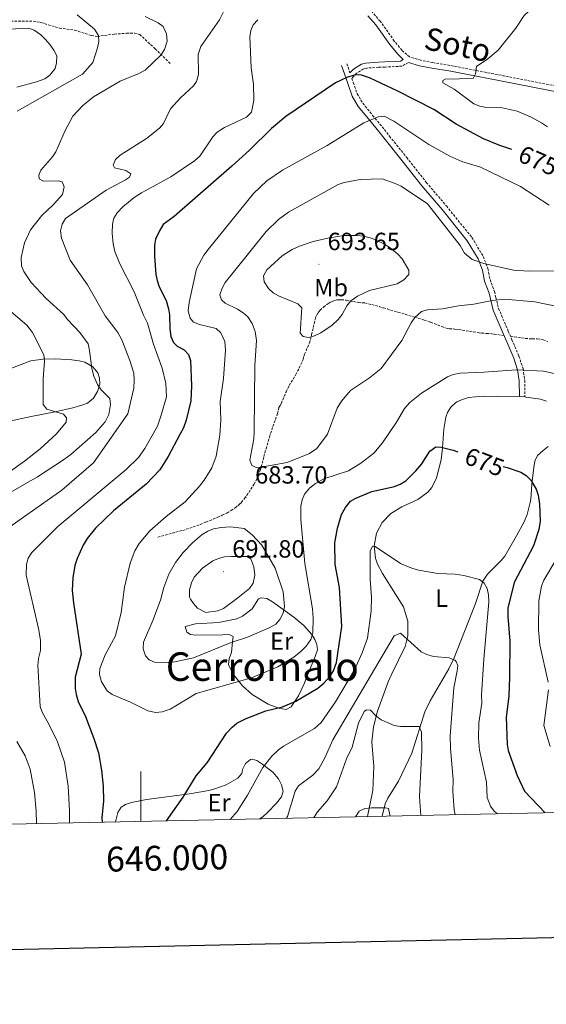
# Model space of a CAD drawing. Units: metres. Extents: x 644087 to 648604, y 4729541 to 4732605.
# Drawn here: x 645951 to 646163, y 4729900 to 4730297 of the extents above; entities that cross this region are included whole.
import ezdxf
from ezdxf.enums import TextEntityAlignment as Align

# ---------------------------------------------------------------- set-up
doc = ezdxf.new("R2010")
doc.units = ezdxf.units.M
doc.header["$MEASUREMENT"] = 0
doc.linetypes.add('TRAZOSX2', pattern=[1.5, 1, -0.5])
for name, color, linetype, lineweight in [('Carátula', 7, 'Continuous', 5), ('Level 11', 142, 'Continuous', 13), ('Level 21', 19, 'TRAZOSX2', 0), ('Level 36', 92, 'Continuous', 0), ('Level 37', 92, 'Continuous', 0), ('Level 4', 36, 'Continuous', 30), ('Level 41', 39, 'Continuous', 0), ('Level 44', 19, 'Continuous', 0), ('Level 45', 92, 'Continuous', 0), ('Level 5', 36, 'Continuous', 0), ('Level 61', 19, 'Continuous', 0), ('Level 63', 7, 'Continuous', 0), ('Level 7', 19, 'Continuous', 0)]:
    doc.layers.add(name, color=color, linetype=linetype, lineweight=lineweight)
doc.styles.add('Arial', font='ARIAL.TTF', dxfattribs={"height": 0.2})

# ---------------------------------------------------------------- blocks, each defined once
blk = doc.blocks.new('5PATER')
at = {"layer": 'Carátula', "linetype": 'Continuous', "lineweight": 5}
h = blk.add_hatch(color=250, dxfattribs=at)
edge = h.paths.add_edge_path()
edge.add_ellipse((0, 0), major_axis=(-1.33, -1.34), ratio=0.999422, start_angle=0, end_angle=360)

msp = doc.modelspace()

# ---------------------------------------------------------------- linework, layer by layer
at = {"layer": 'Level 11', "color": 142, "linetype": 'TRAZOSX2', "lineweight": 13}
msp.add_polyline3d([(645947.62, 4730296.18, 650.24), (645956.67, 4730296.14, 651.06), (645959.78, 4730295.57, 651.33), (645967.18, 4730293.34, 652.68), (645973.33, 4730292.5, 653.58), (645980.07, 4730290.35, 654.48), (645982.44, 4730290.01, 655.23), (645989.32, 4730290.89, 655.83), (645994.24, 4730291.24, 656.59), (645997.52, 4730291.31, 657.18), (645999.52, 4730290.78, 657.63), (646005.71, 4730285.05, 659.08), (646011.9, 4730279, 661.23)], dxfattribs=at)
at = {"layer": 'Level 21', "color": 19, "linetype": 'TRAZOSX2', "lineweight": 0}
msp.add_line((646082.95, 4730278.99, 674.7), (646084.19, 4730275.35, 674.7), dxfattribs=at)
for points in [[(646187.7, 4730266.01, 662.31), (646139.06, 4730275.48, 668.73), (646124.41, 4730278.33, 670.41), (646117.53, 4730279.43, 670.79), (646112.76, 4730280.39, 671.61), (646108.16, 4730281.72, 672.22), (646105.13, 4730284.4, 672.14), (646102.03, 4730288.13, 671.53), (646096.4, 4730296.07, 670.96), (646093.06, 4730299.86, 670.46), (646088.73, 4730304.08, 669.84)], [(646107.72, 4730279.51, 672.18), (646105.17, 4730278.03, 672.74), (646098.29, 4730277.62, 673.5), (646095.71, 4730277.58, 674.27), (646090.84, 4730277.21, 674.27), (646089.7, 4730276.9, 674.27), (646086.86, 4730275.13, 674.27), (646084.94, 4730273.14, 674.79)], [(646084.94, 4730273.14, 674.77), (646085.53, 4730271.37, 675.01), (646087.09, 4730266.92, 676.5), (646089.37, 4730263.08, 678.03), (646093.32, 4730258.18, 679.8), (646098.06, 4730252.48, 680.93), (646100.07, 4730249.82, 681.01), (646107.02, 4730241.27, 682.81), (646114.92, 4730231.22, 683.71), (646123.01, 4730221.73, 684.51), (646133.25, 4730209.04, 684.61), (646137.87, 4730201.37, 684.77), (646139.7, 4730196.5, 685.43), (646140.57, 4730192.12, 685.51), (646142.34, 4730187.27, 685.51), (646142.92, 4730184.91, 685.01), (646144.03, 4730180.47, 682.91), (646147.93, 4730171.32, 680.29), (646149.42, 4730167.86, 679.98), (646152.21, 4730161.26, 680.11), (646153.86, 4730156.27, 679.94), (646154.53, 4730151.52, 679.21), (646154.64, 4730144.81, 677.41)], [(646006.86, 4730088.33, 680.73), (646016.85, 4730091.09, 681.68), (646019.7, 4730091.97, 681.98), (646022.51, 4730092.98, 682.3), (646026.21, 4730094.44, 682.73), (646029.11, 4730095.61, 683.02), (646030.95, 4730096.36, 683.12), (646032.77, 4730097.17, 683.12), (646034.55, 4730098.06, 683.07), (646036.29, 4730099.05, 683.01), (646037.99, 4730100.19, 683.01), (646039.01, 4730101, 683.04), (646039.75, 4730101.68, 683.07), (646040.45, 4730102.4, 683.11), (646041.71, 4730103.94, 683.18), (646043.42, 4730106.41, 683.35), (646045.47, 4730109.6, 683.67), (646046.48, 4730111.33, 683.9), (646047.31, 4730113.11, 684.17), (646047.99, 4730115.23, 684.51), (646049.55, 4730120.91, 685.67), (646050.42, 4730123.98, 686.19), (646051.24, 4730126.85, 686.56), (646051.77, 4730128.7, 686.64), (646052.69, 4730131.55, 686.64), (646055.05, 4730138.23, 686.64), (646055.58, 4730140.53, 686.64), (646056.12, 4730141.37, 686.64), (646056.57, 4730142.3, 686.65), (646058.49, 4730146.93, 686.86), (646059.73, 4730149.5, 687.02), (646061.35, 4730152.01, 687.2), (646062.39, 4730153.84, 687.48), (646063.77, 4730156.46, 687.94), (646064.99, 4730159.16, 688.42), (646065.28, 4730159.92, 688.55), (646065.55, 4730161.07, 688.74), (646065.89, 4730162, 688.88), (646067.87, 4730166.6, 689.35), (646068.3, 4730168.01, 689.5), (646068.75, 4730169.93, 689.86), (646070.17, 4730176.07, 689.88), (646070.48, 4730177.02, 689.88), (646070.99, 4730178.09, 689.88), (646071.52, 4730178.94, 689.86), (646072.13, 4730179.71, 689.8), (646073.52, 4730181.01, 689.69), (646075.25, 4730182.27, 689.63), (646076.13, 4730182.82, 689.61), (646077.03, 4730183.28, 689.59), (646077.94, 4730183.64, 689.56), (646078.88, 4730183.88, 689.54), (646079.78, 4730183.98, 689.5), (646080.76, 4730183.98, 689.43), (646082.71, 4730183.76, 689.18), (646087.62, 4730182.83, 688.33), (646088.99, 4730182.71, 688.17), (646090.13, 4730182.73, 688.17), (646092.99, 4730182, 687.66), (646097.68, 4730180.67, 686.48), (646100.5, 4730179.83, 685.87), (646103.57, 4730178.93, 685.47), (646110.26, 4730176.98, 684.84), (646114.06, 4730175.79, 684.4), (646116.66, 4730174.87, 683.97), (646121.23, 4730173.13, 682.98), (646123.3, 4730172.4, 682.64), (646124.28, 4730172.24, 682.55), (646126.46, 4730172.17, 682.44), (646132.37, 4730171.25, 681.92), (646136.24, 4730170.62, 681.68), (646137.24, 4730170.5, 681.65), (646139.25, 4730170.39, 681.64), (646141.25, 4730170.28, 681.51), (646142.22, 4730170.16, 681.32), (646146.26, 4730169.51, 680.21)], [(646148.84, 4730169.2, 680.1), (646156.61, 4730168.19, 681.24), (646157.6, 4730168.17, 681.35), (646159.6, 4730168.29, 681.42), (646161.03, 4730168.07, 681.47), (646162, 4730167.83, 681.5), (646163.89, 4730167.15, 681.55)]]:
    msp.add_polyline3d(points, dxfattribs=at)
at = {"layer": 'Level 21', "color": 19, "linetype": 'Continuous', "lineweight": 0}
for points in [[(646091.42, 4730298.31, 670.46), (646094.64, 4730294.67, 670.96), (646100.25, 4730286.76, 671.53), (646103.47, 4730282.87, 672.14), (646105.66, 4730280.71, 672.24)], [(646080.82, 4730278.27, 674.7), (646082.61, 4730273.01, 674.7), (646083.4, 4730270.65, 675.01), (646085.04, 4730265.97, 676.5), (646087.52, 4730261.79, 678.03), (646091.59, 4730256.76, 679.8), (646096.3, 4730251.08, 680.93), (646098.3, 4730248.43, 681.01), (646105.26, 4730239.87, 682.81), (646113.18, 4730229.8, 683.71), (646121.28, 4730220.29, 684.51), (646131.4, 4730207.75, 684.61), (646135.84, 4730200.38, 684.77), (646137.53, 4730195.88, 685.43), (646138.39, 4730191.51, 685.51), (646140.18, 4730186.61, 685.51), (646140.74, 4730184.37, 685.01), (646141.89, 4730179.75, 682.91), (646145.86, 4730170.44, 680.29), (646147.35, 4730166.98, 679.98), (646150.1, 4730160.47, 680.11), (646151.66, 4730155.75, 679.94), (646152.28, 4730151.34, 679.21), (646152.39, 4730144.95, 677.41)], [(646105.66, 4730280.71, 672.17), (646104.56, 4730280.07, 672.74), (646098.21, 4730279.69, 673.5), (646095.62, 4730279.65, 674.27), (646090.49, 4730279.26, 674.27), (646088.86, 4730278.82, 674.27), (646085.55, 4730276.75, 674.27), (646084.19, 4730275.35, 674.6)], [(646107.72, 4730279.51, 672.17), (646112.22, 4730278.2, 671.61), (646117.13, 4730277.22, 670.79), (646124.02, 4730276.12, 670.41), (646138.63, 4730273.27, 668.73), (646187.32, 4730263.79, 662.31)]]:
    msp.add_polyline3d(points, dxfattribs=at)
at = {"layer": 'Level 36', "color": 92, "linetype": 'Continuous', "lineweight": 0}
for points in [[(645946.86, 4730292.93, 651.12), (645954.83, 4730293.32, 651.48), (645957.02, 4730292.52, 651.48), (645959.71, 4730290.63, 651.48), (645961.56, 4730288.73, 651.48), (645963.41, 4730286.7, 652.38), (645965.02, 4730284.44, 652.38), (645966.14, 4730282.17, 652.38), (645966.07, 4730279.38, 652.38), (645965.46, 4730277.11, 651.49), (645963.38, 4730274.38, 651.48), (645961.32, 4730272.92, 651.48), (645958.02, 4730271.71, 651.48), (645950.07, 4730269.53, 651.24)], [(645947.97, 4730156.4, 652.64), (645955.75, 4730159.38, 654.81), (645960.55, 4730160.08, 656.02), (645965.44, 4730160.11, 657.17), (645972.25, 4730159.71, 658.68), (645975.15, 4730159.4, 658.68), (645977.47, 4730158.78, 659.41), (645980.64, 4730156.96, 659.58), (645982.73, 4730154.58, 660.48), (645983.37, 4730152.41, 660.48), (645983.42, 4730150.02, 659.67), (645982.47, 4730147.04, 659.58), (645980.97, 4730144.4, 659.58), (645978.47, 4730142.3, 659.58), (645976.2, 4730141.46, 658.96), (645972.58, 4730140.38, 656.88), (645965.51, 4730138.9, 654.67), (645955.87, 4730136.95, 652.84), (645947.1, 4730135.04, 651.96)], [(646091.23, 4729975.9, 655.46), (646093.35, 4729986.35, 657.68), (646093.85, 4729996, 659.06), (646093.03, 4730005.95, 659.86), (646093.65, 4730012.03, 660.35), (646095.28, 4730018.38, 660.86), (646099.62, 4730030.09, 661.66), (646101.04, 4730033.29, 662.07), (646106.41, 4730044.34, 664.4), (646107.49, 4730048.58, 665.08), (646107.49, 4730054.59, 666.09), (646105.8, 4730060.35, 667.11), (646102.56, 4730065.4, 668.06), (646097.22, 4730073.81, 668.84), (646095.24, 4730077.56, 669.14), (646094.45, 4730079.95, 669.37), (646093.94, 4730084.94, 669.95), (646094.89, 4730089.92, 670.66), (646097.19, 4730094.34, 671.42), (646100.68, 4730097.95, 672.19), (646105.02, 4730100.52, 672.7), (646111.45, 4730103.51, 672.56), (646115.47, 4730106.51, 673.05), (646117.1, 4730108.42, 673.3), (646119, 4730112.25, 673.69), (646120.84, 4730119.5, 674.36), (646121.5, 4730124.38, 674.94), (646121.93, 4730131.79, 676.08), (646122.8, 4730136.7, 676.82), (646123.42, 4730138.52, 677.06), (646124.76, 4730140.74, 677.1), (646126.62, 4730142.44, 677.02), (646127.21, 4730142.82, 677.06), (646129.13, 4730143.7, 677.96), (646131.89, 4730144.59, 677.96), (646134.67, 4730144.88, 677.96), (646137.81, 4730145.05, 677.06), (646143.24, 4730145.15, 677.06), (646152.39, 4730144.95, 677.06)], [(646152.39, 4730144.95, 677.06), (646152.67, 4730144.95, 677.06), (646154.64, 4730144.81, 677.78)], [(646154.64, 4730144.81, 677.78), (646155.03, 4730144.79, 677.93), (646160.91, 4730143.88, 677.96), (646163.3, 4730143.17, 677.96)], [(646164.02, 4730124.84, 677.06), (646161.99, 4730123.24, 677.06), (646159.73, 4730121.26, 676.16), (646158.63, 4730119, 676.2), (646158.17, 4730116.38, 675.28), (646157.49, 4730110.95, 675.26), (646157.3, 4730107.93, 674.36), (646157.11, 4730105.13, 674.36), (646156.82, 4730102.81, 673.48), (646155.54, 4730097.53, 673.46), (646154.37, 4730094.58, 673.46), (646151.23, 4730088.85, 673.46), (646146.53, 4730080.67, 670.76), (646144.96, 4730078.79, 670.28), (646139.51, 4730073.47, 670.12), (646137.64, 4730070.6, 669.86), (646134.66, 4730061.61, 668.06), (646126.09, 4730039.83, 665.36), (646123.94, 4730035.35, 664.69), (646116.52, 4730022.49, 662.51), (646114.38, 4730018.11, 661.76), (646109.11, 4730001.34, 658.16), (646103.69, 4729990.11, 657.35), (646099.41, 4729983.25, 655.96), (646098.37, 4729981.04, 655.53), (646097.17, 4729976.03, 654.64)], [(646036.44, 4730041.91, 683.72), (646035.55, 4730039.47, 683.72), (646035.31, 4730037.17, 683.72), (646036.39, 4730034.81, 683.39), (646037.71, 4730032.56, 682.77), (646040.96, 4730028.49, 680.87), (646044.82, 4730025.04, 678.52), (646051.21, 4730021.16, 675.25), (646055.52, 4730019.57, 673.96), (646058.47, 4730018.96, 673.81), (646060.5, 4730020.08, 674.71), (646063.41, 4730024.55, 675.34), (646065.62, 4730029.02, 675.72), (646068.32, 4730035.74, 676.42), (646070.18, 4730040.31, 677.41), (646071.11, 4730042.99, 678.31), (646070.78, 4730045.17, 678.96), (646070.01, 4730047.23, 679.58), (646068.86, 4730049.18, 680.16), (646065.62, 4730052.82, 681.28), (646061.55, 4730056.18, 682.36), (646053, 4730062.37, 684.62), (646050.76, 4730063.66, 685.71), (646048.48, 4730064, 686.97), (646047.42, 4730063.61, 687.32), (646044.83, 4730059.57, 686.42), (646040.86, 4730056.5, 686.33), (646038.62, 4730055.48, 686.42), (646031.29, 4730054.04, 687.26), (646021.98, 4730053.5, 687.32), (646017.77, 4730052.34, 687.32), (646018.57, 4730050.16, 687.32), (646019.99, 4730049.23, 687.32), (646021.93, 4730048.91, 687.32), (646032.93, 4730049.1, 687.32), (646035.59, 4730049.14, 686.42), (646037.17, 4730048.32, 685.52), (646037.07, 4730047.35, 684.62), (646036.79, 4730044.91, 683.99), (646036.44, 4730041.91, 683.72)], [(645989.83, 4729973.75, 674.71), (645990.66, 4729977.54, 674.71), (645992.1, 4729979.63, 674.71), (645993.87, 4729980.74, 674.71), (645996.23, 4729981.53, 674.44), (646002.22, 4729982.72, 673.64), (646019.55, 4729985.08, 673.29), (646027.37, 4729986.39, 672.91), (646029.77, 4729986.98, 672.6), (646034.36, 4729988.69, 671.67), (646039, 4729991.31, 671.11), (646040.63, 4729993.21, 671.11), (646040.88, 4729994.85, 671.11), (646042.16, 4729997.29, 671.11), (646044.11, 4729998.87, 670.34), (646044.79, 4729999.02, 670.21), (646046.62, 4729998.45, 670.21), (646049.06, 4729996.8, 670.21), (646053.19, 4729993.71, 668.63), (646055.37, 4729991.02, 667.74), (646056.68, 4729988.59, 667.08), (646057.23, 4729986.08, 666.44), (646056.57, 4729983.76, 665.82), (646054.59, 4729981.34, 665.33), (646051.02, 4729977.49, 665.72), (646049.19, 4729975.84, 666.3), (646047.94, 4729974.98, 666.81)]]:
    msp.add_polyline3d(points, dxfattribs=at)
at = {"layer": 'Level 4', "color": 36, "linetype": 'Continuous', "lineweight": 30}
for points in [[(646149.35, 4730244.44, 675.01), (646144.59, 4730246.02, 675.01), (646137.99, 4730248.69, 675.01), (646126.94, 4730254.63, 675.01), (646117.97, 4730260.52, 675.01), (646103.43, 4730267.93, 675.01), (646092.03, 4730273.27, 675.01), (646088.83, 4730274.37, 675.01), (646086.32, 4730274.55, 675.01), (646082.86, 4730273.5, 675.01), (646078.35, 4730271.35, 675.01), (646058.34, 4730257.79, 675.01), (646052.64, 4730252.93, 675.01), (646043.69, 4730244.18, 675.01), (646036.58, 4730237.78, 675.01), (646013.34, 4730217.54, 675.01), (646008.98, 4730214.22, 675.01), (646007.45, 4730211.7, 675.01), (646005.94, 4730208.35, 675.01), (646005.45, 4730205.89, 675.01), (646005.49, 4730201.55, 675.01), (646006, 4730194.19, 675.01), (646006.6, 4730191.76, 675.01), (646007.41, 4730189.12, 675.01), (646010.14, 4730183.69, 675.01), (646011.15, 4730180.3, 675.01), (646011.57, 4730177.84, 675.01), (646011.67, 4730172.19, 675.01), (646012.09, 4730169.18, 675.01), (646013.08, 4730166.74, 675.01), (646014.62, 4730165.26, 675.01), (646017.48, 4730163.8, 675.01), (646019.19, 4730161.97, 675.01), (646019.98, 4730159.55, 675.01), (646020.37, 4730149.31, 675.01), (646020.11, 4730143.22, 675.01), (646018.21, 4730135.54, 675.01), (646017.13, 4730132.37, 675.01), (646015.75, 4730129.65, 675.01), (646011.04, 4730120.82, 675.01), (646007.65, 4730115.48, 675.01), (646002.17, 4730109.71, 675.01), (645988.95, 4730098.91, 675.01), (645981.7, 4730091.98, 675.01), (645978.38, 4730087.86, 675.01), (645976.72, 4730085.1, 675.01), (645974.36, 4730079.77, 675.01), (645973.47, 4730076.92, 675.01), (645972.58, 4730071.95, 675.01), (645972.37, 4730066.91, 675.01), (645972.92, 4730061.92, 675.01), (645976, 4730041.24, 675.01), (645973.56, 4730031.98, 675.01), (645973.57, 4730027.45, 675.01), (645973.91, 4730024.97, 675.01), (645974.79, 4730022.25, 675.01), (645977.73, 4730016.19, 675.01), (645981.09, 4730007.37, 675.01), (645982.89, 4730001.55, 675.01), (645984.14, 4729994.58, 675.01), (645984.81, 4729988.14, 675.01), (645984.93, 4729982.13, 675.01), (645984.29, 4729975.51, 675.01), (645984.37, 4729973.63, 675.01)], [(646010.34, 4729974.18, 675.01), (646017, 4729983.63, 675.01), (646022.21, 4729992.22, 675.01), (646026.72, 4729997.58, 675.01), (646034.5, 4730009.43, 675.01), (646036.72, 4730011.92, 675.01), (646038.69, 4730013.46, 675.01), (646042.33, 4730015.42, 675.01), (646050.32, 4730018.4, 675.01), (646056.98, 4730020.02, 675.01), (646062.4, 4730022.32, 675.01), (646071.24, 4730027.63, 675.01), (646073.65, 4730029.64, 675.01), (646076.21, 4730032.43, 675.01), (646077.6, 4730034.52, 675.01), (646078.77, 4730037.88, 675.01), (646080.97, 4730052.34, 675.01), (646079.91, 4730068.04, 675.01), (646078.27, 4730077.43, 675.01), (646078.12, 4730086.1, 675.01), (646079.14, 4730091.95, 675.01), (646080.75, 4730097.47, 675.01), (646082.4, 4730100.34, 675.01), (646084.44, 4730102.83, 675.01), (646086.59, 4730104.11, 675.01), (646093.05, 4730106.75, 675.01), (646102.08, 4730108.8, 675.01), (646104.41, 4730109.72, 675.01), (646106.64, 4730111.12, 675.01), (646110.75, 4730115.04, 675.01), (646113.18, 4730117.88, 675.01), (646116.38, 4730123.02, 675.01), (646118.8, 4730124.76, 675.01), (646120.88, 4730124.61, 675.01), (646125.76, 4730123.45, 675.01), (646127.56, 4730122.76, 675.01)], [(646145.83, 4730116.77, 675.01), (646147.46, 4730116.38, 675.01), (646152.97, 4730114.59, 675.01), (646155.09, 4730113.26, 675.01), (646157, 4730111.32, 675.01), (646159.13, 4730107.71, 675.01), (646159.91, 4730105.32, 675.01), (646160.45, 4730101.65, 675.01), (646160.72, 4730094.85, 675.01), (646160.17, 4730091.48, 675.01), (646158.02, 4730084.84, 675.01), (646150.34, 4730070.16, 675.01), (646147.77, 4730059.73, 675.01), (646147.71, 4730056.47, 675.01), (646148.53, 4730046.48, 675.01), (646148.36, 4730031.98, 675.01), (646148.11, 4730024.42, 675.01), (646147.12, 4730015.91, 675.01), (646147.5, 4730004.96, 675.01), (646147.92, 4730002.5, 675.01), (646151.5, 4729992.38, 675.01), (646154.52, 4729986.08, 675.01), (646162.76, 4729977.42, 675.01)]]:
    msp.add_polyline3d(points, dxfattribs=at)
at = {"layer": 'Level 5', "color": 36, "linetype": 'Continuous', "lineweight": 0}
for points in [[(646163.77, 4730253.58, 670.01), (646161.31, 4730255.21, 670.01), (646157.11, 4730257.52, 670.01), (646151.55, 4730259.89, 670.01), (646145.52, 4730261.17, 670.01), (646139.1, 4730261.36, 670.01), (646136.45, 4730261.88, 670.01), (646134.11, 4730262.78, 670.01), (646126.13, 4730268.69, 670.01), (646121.56, 4730271.26, 670.01), (646121.54, 4730272.2, 670.01), (646122.48, 4730272.78, 670.01), (646133.8, 4730272.98, 670.01), (646134.73, 4730274.95, 670.01), (646135.15, 4730277.86, 670.01), (646139.71, 4730281.01, 670.01), (646143.79, 4730284.44, 670.01), (646151.01, 4730293.29, 670.01), (646154.32, 4730298.45, 670.01), (646156.15, 4730300.16, 670.01), (646161.79, 4730303.49, 670.01), (646170, 4730307.57, 670.01)], [(645942.1, 4730089.08, 665.01), (645968.14, 4730107.29, 665.01), (645980.92, 4730118.28, 665.01), (645994.74, 4730137.97, 665.01), (645997.2, 4730148.4, 665.01), (645997.34, 4730151.61, 665.01), (645997.1, 4730154.44, 665.01), (645995.5, 4730159.51, 665.01), (645992.34, 4730167.76, 665.01), (645990.77, 4730170.76, 665.01), (645985.56, 4730177.47, 665.01), (645978.54, 4730190, 665.01), (645971.57, 4730199.89, 665.01), (645968.02, 4730208.7, 665.01), (645967.59, 4730211.71, 665.01), (645968.3, 4730214.37, 665.01), (645969.59, 4730216.66, 665.01), (645986.01, 4730228.08, 665.01), (645993.87, 4730232.18, 665.01), (645995.36, 4730233.34, 665.01), (645995.9, 4730234.67, 665.01), (645993.99, 4730235.96, 665.01), (645989.44, 4730237.02, 665.01), (645988.85, 4730238.14, 665.01), (645989.76, 4730240.42, 665.01), (645991.62, 4730242.15, 665.01), (646002.26, 4730248.95, 665.01), (646007.48, 4730253, 665.01), (646009.15, 4730254.92, 665.01), (646011.88, 4730260.82, 665.01), (646015.96, 4730265.24, 665.01), (646021.16, 4730270.05, 665.01), (646022.45, 4730271.77, 665.01), (646023.16, 4730274.61, 665.01), (646023.02, 4730282.73, 665.01), (646024.09, 4730285.96, 665.01), (646031.65, 4730296.67, 665.01), (646034.39, 4730302, 665.01)], [(645932.28, 4730097.78, 660.01), (645958.42, 4730112.63, 660.01), (645968.86, 4730119.48, 660.01), (645971.75, 4730121.65, 660.01), (645981.8, 4730130.51, 660.01), (645985.57, 4730134.77, 660.01), (645987.13, 4730137.75, 660.01), (645987.82, 4730141.76, 660.01), (645987.5, 4730144.23, 660.01), (645983.95, 4730147.74, 660.01), (645982.56, 4730149.81, 660.01), (645981.05, 4730153.22, 660.01), (645980.2, 4730156.34, 660.01), (645979.34, 4730163.52, 660.01), (645978.73, 4730166.15, 660.01), (645975.45, 4730170.75, 660.01), (645970.44, 4730176.02, 660.01), (645968.92, 4730178.01, 660.01), (645961.9, 4730184.42, 660.01), (645955.82, 4730190.87, 660.01), (645952.92, 4730195.35, 660.01), (645951.99, 4730197.68, 660.01), (645951.87, 4730201, 660.01), (645953.09, 4730206.88, 660.01), (645955.62, 4730212.08, 660.01), (645960.07, 4730217.95, 660.01), (645964.73, 4730222.18, 660.01), (645968.43, 4730226.4, 660.01), (645969.13, 4730229.44, 660.01), (645968.34, 4730231.5, 660.01), (645966.64, 4730231.85, 660.01), (645960.78, 4730231.75, 660.01), (645959.07, 4730232.66, 660.01), (645958.85, 4730234.17, 660.01), (645959.77, 4730236.07, 660.01), (645964.39, 4730241.44, 660.01), (645965.81, 4730243.5, 660.01), (645969.47, 4730252.08, 660.01), (645972.65, 4730257.84, 660.01), (645976.5, 4730262.04, 660.01), (645980.97, 4730265.71, 660.01), (645991.6, 4730271.92, 660.01), (645998.94, 4730274.9, 660.01), (646001.75, 4730276.46, 660.01), (646008.06, 4730282.42, 660.01), (646009.53, 4730284.71, 660.01), (646010.61, 4730288.13, 660.01), (646010.37, 4730290.96, 660.01), (646009, 4730293.95, 660.01), (646006.95, 4730295.4, 660.01), (646001.75, 4730297.98, 660.01)], [(645950.16, 4730259.95, 655.01), (645976.53, 4730274.75, 655.01), (645980.6, 4730279.55, 655.01), (645982.57, 4730285.43, 655.01), (645983.1, 4730287.9, 655.01), (645982.91, 4730290.38, 655.01), (645981.31, 4730292.97, 655.01), (645974.41, 4730298.7, 655.01)], [(645971.32, 4729973.35, 670.01), (645971.21, 4729978.25, 670.01), (645970.78, 4729988.11, 670.01), (645969.21, 4729997.82, 670.01), (645966.45, 4730005.95, 670.01), (645962.99, 4730013.06, 670.01), (645960.22, 4730017.86, 670.01), (645959.5, 4730020.22, 670.01), (645958.5, 4730036.86, 670.01), (645958.73, 4730039.49, 670.01), (645959.58, 4730042.71, 670.01), (645959.58, 4730046.86, 670.01), (645958.77, 4730051.66, 670.01), (645953.79, 4730073.07, 670.01), (645953.89, 4730077.52, 670.01), (645954.59, 4730079.91, 670.01), (645956.12, 4730082.25, 670.01), (645966.6, 4730092.72, 670.01), (645994.09, 4730115.59, 670.01), (645999.05, 4730120.47, 670.01), (646001.63, 4730124.02, 670.01), (646006.65, 4730133.03, 670.01), (646008.05, 4730137.12, 670.01), (646010.37, 4730144.9, 670.01), (646010.01, 4730150.22, 670.01), (646008.55, 4730156.39, 670.01), (646005.05, 4730166.06, 670.01), (646002.71, 4730174.54, 670.01), (646001.11, 4730177.79, 670.01), (645997.36, 4730187.17, 670.01), (645991.51, 4730198.4, 670.01), (645989.51, 4730203.38, 670.01), (645988.83, 4730206.47, 670.01), (645988.46, 4730210.81, 670.01), (645988.58, 4730214.4, 670.01), (645989.1, 4730216.84, 670.01), (645990.46, 4730218.97, 670.01), (645992.68, 4730221.34, 670.01), (645997.27, 4730225.12, 670.01), (646000.26, 4730227.06, 670.01), (646012.05, 4730233.5, 670.01), (646021.57, 4730239.89, 670.01), (646023.8, 4730241.82, 670.01), (646028.91, 4730249.6, 670.01), (646030.76, 4730251.39, 670.01), (646033.69, 4730253.28, 670.01), (646042.55, 4730257.47, 670.01), (646044.5, 4730259.46, 670.01), (646045.51, 4730264.12, 670.01), (646045.4, 4730270.71, 670.01), (646044.34, 4730277.3, 670.01), (646043.93, 4730289.76, 670.01), (646044.27, 4730292.41, 670.01), (646045.24, 4730294.71, 670.01), (646047.03, 4730296.73, 670.01)], [(646164.33, 4730222.04, 680.01), (646152.82, 4730229.58, 680.01), (646136.68, 4730237.34, 680.01), (646129.2, 4730239.67, 680.01), (646124.33, 4730241.75, 680.01), (646115.89, 4730246.48, 680.01), (646101.81, 4730255.9, 680.01), (646097.99, 4730257.91, 680.01), (646095.55, 4730257.57, 680.01), (646089.8, 4730255.13, 680.01), (646075.05, 4730246.1, 680.01), (646056.97, 4730236.12, 680.01), (646050.74, 4730231.88, 680.01), (646045.35, 4730226.74, 680.01), (646027.16, 4730204.19, 680.01), (646025.31, 4730201.89, 680.01), (646022.39, 4730196.36, 680.01), (646019.41, 4730182.9, 680.01), (646019.09, 4730179.5, 680.01), (646019.9, 4730176.49, 680.01), (646021.25, 4730175, 680.01), (646023.57, 4730174.06, 680.01), (646030.36, 4730172.33, 680.01), (646032.15, 4730170.6, 680.01), (646033.85, 4730167.1, 680.01), (646034.1, 4730163.71, 680.01), (646033.22, 4730152.32, 680.01), (646031.87, 4730143.06, 680.01), (646032.15, 4730135.68, 680.01), (646031.85, 4730129.49, 680.01), (646030.3, 4730120.96, 680.01), (646028.53, 4730116.23, 680.01), (646025.47, 4730111.26, 680.01), (646023.65, 4730108.9, 680.01), (646017.86, 4730102.59, 680.01), (646010.21, 4730096.65, 680.01), (646003.66, 4730090.88, 680.01), (645999.37, 4730085.87, 680.01), (645997.54, 4730082.82, 680.01), (645995.72, 4730077.95, 680.01), (645993.45, 4730068.2, 680.01), (645992.11, 4730057.98, 680.01), (645989.82, 4730048.69, 680.01), (645985.61, 4730041.06, 680.01), (645983.44, 4730035.55, 680.01), (645983.39, 4730033.05, 680.01), (645984.21, 4730030.15, 680.01), (645986.42, 4730026.54, 680.01), (645988.44, 4730025.02, 680.01), (645995.76, 4730021.98, 680.01), (646002.8, 4730018.51, 680.01), (646006.03, 4730017.81, 680.01), (646008.51, 4730018, 680.01), (646011.74, 4730019.18, 680.01), (646014.06, 4730020.41, 680.01), (646022.23, 4730025.4, 680.01)], [(646171.78, 4730195.55, 685.01), (646156.29, 4730195.47, 685.01), (646150.05, 4730195.93, 685.01), (646138.11, 4730198.55, 685.01), (646133.34, 4730200.23, 685.01), (646130.3, 4730202.76, 685.01), (646128.54, 4730205.75, 685.01), (646115.41, 4730222.52, 685.01), (646104.74, 4730229.67, 685.01), (646102.43, 4730230.79, 685.01), (646097.11, 4730232.59, 685.01), (646088.24, 4730232.44, 685.01), (646081.84, 4730231.19, 685.01), (646079.48, 4730230.38, 685.01), (646059.44, 4730219.26, 685.01), (646055.4, 4730216.32, 685.01), (646050.51, 4730211.39, 685.01), (646037.33, 4730195.11, 685.01)], [(646050.72, 4730196, 690.01), (646049.35, 4730193.62, 690.01), (646049.67, 4730191.14, 690.01), (646051.32, 4730188.46, 690.01), (646053.21, 4730186.81, 690.01), (646055.42, 4730185.56, 690.01), (646063.23, 4730182.34, 690.01), (646064.86, 4730180.76, 690.01), (646064.19, 4730170.55, 690.01), (646065.35, 4730169.16, 690.01), (646067.53, 4730168.82, 690.01), (646069.95, 4730169.4, 690.01), (646072.49, 4730170.64, 690.01), (646076.99, 4730173.7, 690.01), (646079.49, 4730176.01, 690.01), (646081.02, 4730177.98, 690.01), (646082.98, 4730181.55, 690.01), (646084.57, 4730183.48, 690.01), (646087.27, 4730185.45, 690.01), (646092.03, 4730187.65, 690.01), (646103.13, 4730190.39, 690.01), (646105.93, 4730191.95, 690.01), (646107.88, 4730194.16, 690.01), (646107.85, 4730195.86, 690.01), (646105.22, 4730200.44, 690.01), (646103.52, 4730202.26, 690.01), (646100.33, 4730204.89, 690.01), (646097.84, 4730206.54, 690.01), (646093.24, 4730208.66, 690.01), (646089.8, 4730209.59, 690.01), (646086.74, 4730209.84, 690.01), (646081.69, 4730209.8, 690.01), (646075.33, 4730208.8, 690.01), (646069.41, 4730207.37, 690.01), (646063.86, 4730205.54, 690.01), (646060.96, 4730204.24, 690.01), (646056.83, 4730201.6, 690.01), (646050.72, 4730196, 690.01)], [(646037.33, 4730195.11, 685.01), (646034, 4730190.9, 685.01), (646032.72, 4730188.61, 685.01), (646031.82, 4730185.95, 685.01), (646032.42, 4730183.88, 685.01), (646033.96, 4730182.59, 685.01), (646038.91, 4730180.22, 685.01), (646041.2, 4730178.75, 685.01), (646043.04, 4730177.07, 685.01), (646044.86, 4730174.41, 685.01), (646046.01, 4730171.15, 685.01), (646046.49, 4730167.51, 685.01), (646045.94, 4730157.45, 685.01), (646045.62, 4730130.86, 685.01), (646045.48, 4730128.02, 685.01), (646043.93, 4730119.31, 685.01), (646044.72, 4730117.25, 685.01), (646046.81, 4730116.34, 685.01), (646058.86, 4730118.43, 685.01), (646067.88, 4730122.06, 685.01), (646070.78, 4730124.11, 685.01), (646075.09, 4730129.86, 685.01), (646079.02, 4730140.37, 685.01), (646080.72, 4730143.17, 685.01), (646084.42, 4730147.39, 685.01), (646092.08, 4730152.49, 685.01), (646096.73, 4730156.29, 685.01), (646105.03, 4730167.58, 685.01), (646108.81, 4730174.71, 685.01), (646110.26, 4730176.88, 685.01), (646112.95, 4730179.23, 685.01), (646115.36, 4730179.96, 685.01), (646121.47, 4730180.31, 685.01), (646127.85, 4730181.51, 685.01), (646134.08, 4730182.15, 685.01), (646141.47, 4730183.64, 685.01), (646146.42, 4730184.16, 685.01), (646158.61, 4730183.08, 685.01), (646189.29, 4730176.78, 685.01)], [(645947.48, 4730114.97, 655.01), (645953.16, 4730118.93, 655.01), (645959.45, 4730123.91, 655.01), (645966, 4730129.92, 655.01), (645969.88, 4730134.71, 655.01), (645970.04, 4730136.41, 655.01), (645968.89, 4730137.9, 655.01), (645962.17, 4730139.94, 655.01), (645960.7, 4730141.72, 655.01), (645960.61, 4730152.15, 655.01), (645961.15, 4730159.29, 655.01), (645960.9, 4730161.78, 655.01), (645956.42, 4730170.73, 655.01), (645954.1, 4730173.71, 655.01), (645941.84, 4730184.08, 655.01)], [(646022.23, 4730025.4, 680.01), (646044.5, 4730031.7, 680.01), (646055.18, 4730036.22, 680.01), (646061.54, 4730040.11, 680.01), (646064.52, 4730042.43, 680.01), (646066.56, 4730044.54, 680.01), (646068.4, 4730047.22, 680.01), (646069.3, 4730049.88, 680.01), (646069.41, 4730055.78, 680.01), (646069.13, 4730059.5, 680.01), (646066.07, 4730077.8, 680.01), (646064.36, 4730095.49, 680.01), (646064.44, 4730100.82, 680.01), (646064.97, 4730103.41, 680.01), (646065.9, 4730105.75, 680.01), (646067.95, 4730108.12, 680.01), (646070.34, 4730109.95, 680.01), (646073.7, 4730111.89, 680.01), (646083.61, 4730115.05, 680.01), (646088.58, 4730118.16, 680.01), (646093.73, 4730122.25, 680.01), (646097.33, 4730126.31, 680.01), (646102.96, 4730134.68, 680.01), (646106.16, 4730140.2, 680.01), (646108.35, 4730142.6, 680.01), (646112.93, 4730146.3, 680.01), (646123.41, 4730152.98, 680.01), (646125.74, 4730153.89, 680.01), (646128.51, 4730154.37, 680.01), (646138.11, 4730154.74, 680.01), (646151.17, 4730155.76, 680.01), (646162.09, 4730155.16, 680.01), (646170.05, 4730153.4, 680.01)], [(646011.3, 4730073.42, 685.01), (646009.31, 4730068.1, 685.01), (646007.89, 4730062.98, 685.01), (646004.82, 4730054.81, 685.01), (646001.01, 4730046.05, 685.01), (646000.86, 4730043.41, 685.01), (646001.86, 4730040.59, 685.01), (646003.4, 4730038.92, 685.01), (646005.49, 4730038.01, 685.01), (646010.45, 4730037.88, 685.01), (646013.64, 4730038.17, 685.01), (646021.13, 4730039.79, 685.01), (646036.37, 4730045.92, 685.01), (646042.89, 4730048.1, 685.01), (646051.7, 4730051.84, 685.01), (646054.32, 4730053.4, 685.01), (646056, 4730055.24, 685.01), (646057.26, 4730057.76, 685.01), (646057.79, 4730060.44, 685.01), (646057.25, 4730066.32, 685.01), (646054.12, 4730075.86, 685.01), (646048.67, 4730085.21, 685.01), (646044.77, 4730089.37, 685.01), (646041.57, 4730091.89, 685.01), (646036.04, 4730092.53, 685.01), (646032.31, 4730092.29, 685.01), (646029.3, 4730091.67, 685.01), (646026.98, 4730090.75, 685.01), (646024.71, 4730089.38, 685.01), (646020.87, 4730086.2, 685.01), (646017, 4730082.16, 685.01), (646013.91, 4730078.22, 685.01), (646011.3, 4730073.42, 685.01)], [(646035.99, 4729974.73, 670.01), (646038.82, 4729977.91, 670.01), (646042.89, 4729984.43, 670.01), (646049.09, 4729995.65, 670.01), (646052.76, 4730000.21, 670.01), (646055.39, 4730002.74, 670.01), (646057.44, 4730004.17, 670.01), (646069.97, 4730011.31, 670.01), (646072.57, 4730013.81, 670.01), (646078.38, 4730022.02, 670.01), (646085.96, 4730034.97, 670.01), (646089.16, 4730041.77, 670.01), (646091.24, 4730047.74, 670.01), (646092.75, 4730058.72, 670.01), (646092.87, 4730064.25, 670.01), (646092.35, 4730071.37, 670.01), (646092.34, 4730082.7, 670.01), (646093.25, 4730084.79, 670.01), (646094.38, 4730084.62, 670.01), (646104.51, 4730077.81, 670.01), (646109.14, 4730075.85, 670.01), (646111.73, 4730075.1, 670.01), (646119.5, 4730073.72, 670.01), (646126.49, 4730073.47, 670.01), (646130.09, 4730072.96, 670.01), (646136.35, 4730071.37, 670.01), (646138.26, 4730069.89, 670.01), (646139.43, 4730067.65, 670.01), (646140.01, 4730065.21, 670.01), (646140.14, 4730062.33, 670.01), (646138.08, 4730039.22, 670.01), (646137.15, 4730024.74, 670.01), (646137.21, 4730021.53, 670.01), (646136.02, 4730013.63, 670.01), (646135.92, 4730007.51, 670.01), (646136.33, 4730002.57, 670.01), (646139.19, 4729989.69, 670.01), (646139.44, 4729983.55, 670.01), (646140.8, 4729980.02, 670.01), (646142.26, 4729977.99, 670.01), (646143.53, 4729977.01, 670.01)], [(646021.52, 4730072.27, 690.01), (646020.39, 4730070.04, 690.01), (646019.6, 4730067.18, 690.01), (646019.64, 4730064.27, 690.01), (646019.97, 4730063.37, 690.01), (646021.13, 4730061.69, 690.01), (646022.8, 4730059.85, 690.01), (646026.11, 4730058, 690.01), (646031.01, 4730058.65, 690.01), (646033.3, 4730059.67, 690.01), (646039.04, 4730063.89, 690.01), (646043.69, 4730067.75, 690.01), (646045.16, 4730069.85, 690.01), (646045.86, 4730073.07, 690.01), (646045.43, 4730076.47, 690.01), (646044.24, 4730079.65, 690.01), (646042.71, 4730080.57, 690.01), (646036.48, 4730080.65, 690.01), (646033.65, 4730080.42, 690.01), (646031.23, 4730079.81, 690.01), (646028.93, 4730078.83, 690.01), (646024.78, 4730075.89, 690.01), (646021.52, 4730072.27, 690.01)], [(646167.18, 4730079.33, 680.01), (646162.28, 4730071.04, 680.01), (646161.35, 4730068.59, 680.01), (646160.29, 4730062.78, 680.01), (646160.11, 4730051.07, 680.01), (646160.59, 4730045.04, 680.01), (646163.97, 4730029.99, 680.01)], [(646058.66, 4729975.21, 665.01), (646059.08, 4729975.97, 665.01), (646062.14, 4729986.06, 665.01), (646063.43, 4729988.22, 665.01), (646069.2, 4729992.6, 665.01), (646071.61, 4729995.09, 665.01), (646074.24, 4729999.79, 665.01), (646077.27, 4730006.71, 665.01), (646102.04, 4730048.69, 665.01), (646104.47, 4730049.67, 665.01), (646112.91, 4730042.26, 665.01), (646115.11, 4730041.08, 665.01), (646117.81, 4730040.36, 665.01), (646124.09, 4730039.81, 665.01), (646126.38, 4730038.89, 665.01), (646126.95, 4730038.35, 665.01), (646127.55, 4730036.66, 665.01), (646127.4, 4730034.58, 665.01), (646126, 4730027.76, 665.01), (646124.59, 4730008.42, 665.01), (646124.68, 4730003.28, 665.01), (646125.76, 4729990.83, 665.01), (646125.63, 4729985.92, 665.01), (646126.18, 4729978.64, 665.01), (646126.56, 4729976.65, 665.01)], [(646164.16, 4730026.92, 680.01), (646162.29, 4730012.58, 680.01), (646164.75, 4730004.03, 680.01)], [(646112.72, 4729976.36, 660.01), (646112.15, 4729983.82, 660.01), (646113.16, 4730002.71, 660.01), (646113.05, 4730009.85, 660.01), (646112.07, 4730012.1, 660.01), (646104.51, 4730012.16, 660.01), (646102.03, 4730012.48, 660.01), (646096.72, 4730014.85, 660.01), (646094.43, 4730016.51, 660.01), (646092.5, 4730018.75, 660.01), (646090.8, 4730018.91, 660.01), (646089.87, 4730018.13, 660.01), (646087.6, 4730013.55, 660.01), (646085.02, 4730003.88, 660.01), (646082.84, 4729999.16, 660.01), (646078.77, 4729987.9, 660.01), (646075.01, 4729982.19, 660.01), (646071.12, 4729977.78, 660.01), (646069.73, 4729975.7, 660.01), (646069.59, 4729975.44, 660.01)], [(645957.92, 4729973.07, 665.01), (645957.85, 4729978.02, 665.01), (645957.17, 4729985.59, 665.01), (645955.43, 4729994.91, 665.01), (645953.38, 4730000.39, 665.01), (645950.09, 4730006.11, 665.01)], [(646100.29, 4729976.09, 655.01), (646100.28, 4729976.63, 655.01), (646099.68, 4729979.06, 655.01), (646098.53, 4729979.44, 655.01), (646092.86, 4729979.34, 655.01), (646090.22, 4729979.11, 655.01), (646087.94, 4729978.08, 655.01), (646086.45, 4729975.8, 655.01)]]:
    msp.add_polyline3d(points, dxfattribs=at)
at = {"layer": 'Level 61', "color": 19, "linetype": 'Continuous', "lineweight": 0}
msp.add_polyline3d([(645020.2, 4729953.14, 0.01), (644971.69, 4732266.4, 0.01), (648382.96, 4732338.95, 0.01), (648432.61, 4730025.66, 0.01), (645020.2, 4729953.14, 0.01)], close=True, dxfattribs=at)
at = {"layer": 'Level 63', "linetype": 'Continuous', "lineweight": 30}
msp.add_polyline3d([(644897, 4732314.7, 0.01), (644950.35, 4729900.29, 0.01), (648504.47, 4729978.83, 0.01), (648451.2, 4732390.23, 0.01), (644897, 4732314.7, 0.01)], dxfattribs=at)
at = {"layer": 'Level 63', "linetype": 'Continuous', "lineweight": 0}
msp.add_polyline3d([(646000, 4729973.96, 0.01), (646000, 4729993.96, 0.01)], dxfattribs=at)

# ---------------------------------------------------------------- block references
at = {"layer": 'Level 7', "color": 19, "linetype": 'Continuous', "lineweight": 0, "xscale": 0.1000007614726202, "yscale": 0.1000007614726202}
for p in [(646071.64, 4730198.25, 693.66), (646042.49, 4730104.27, 683.71), (646033.28, 4730074.46, 691.81)]:
    msp.add_blockref('5PATER', p, dxfattribs=at)

# ---------------------------------------------------------------- texts
at = {"layer": 'Level 37', "color": 92, "linetype": 'Continuous', "lineweight": 0, "style": 'Arial'}
for s, p in [('Mb', (646076.58, 4730188.86, 692.22)), ('L', (646121.06, 4730063.81, 668.13)), ('Er', (646056.66, 4730046.55, 683.19)), ('Er', (646031.48, 4729981.48, 670.01))]:
    msp.add_text(s, height=7, dxfattribs=at).set_placement(p, align=Align.MIDDLE_CENTER)
at = {"layer": 'Level 41', "color": 39, "linetype": 'Continuous', "lineweight": 0, "style": 'Arial'}
for rotation, p in [(-23.9058, (646159.95, 4730239.98, 675.01)), (-20.9132, (646138.37, 4730118.63, 675.01))]:
    msp.add_text('675', height=7, rotation=rotation, dxfattribs=at).set_placement(p, align=Align.MIDDLE_CENTER)
at = {"layer": 'Level 41', "color": 19, "linetype": 'Continuous', "lineweight": 0, "style": 'Arial'}
for s, p in [('693.65', (646075.14, 4730201.75, 693.66)), ('683.70', (646045.99, 4730107.77, 683.71)), ('691.80', (646036.78, 4730077.96, 691.81))]:
    msp.add_text(s, height=7, dxfattribs=at).set_placement(p, align=Align.BOTTOM_LEFT)
at = {"layer": 'Level 44', "color": 19, "linetype": 'Continuous', "lineweight": 0, "style": 'Arial'}
msp.add_text('Soto', height=9, rotation=-11.8243, dxfattribs=at).set_placement((646126.07, 4730279.52, 668.73), align=Align.BOTTOM_CENTER)
at = {"layer": 'Level 45', "color": 19, "linetype": 'Continuous', "lineweight": 0, "style": 'Arial'}
msp.add_text('Cerromalo', height=11.5, dxfattribs=at).set_placement((646048.9, 4730036.26, 683.46), align=Align.MIDDLE_CENTER)
at = {"layer": 'Level 63', "linetype": 'Continuous', "lineweight": 0, "style": 'Arial'}
msp.add_text('646.000', height=10, rotation=1.2173, dxfattribs=at).set_placement((646010.45, 4729964.19, 0.01), align=Align.TOP_CENTER)

doc.saveas('drawing.dxf')
